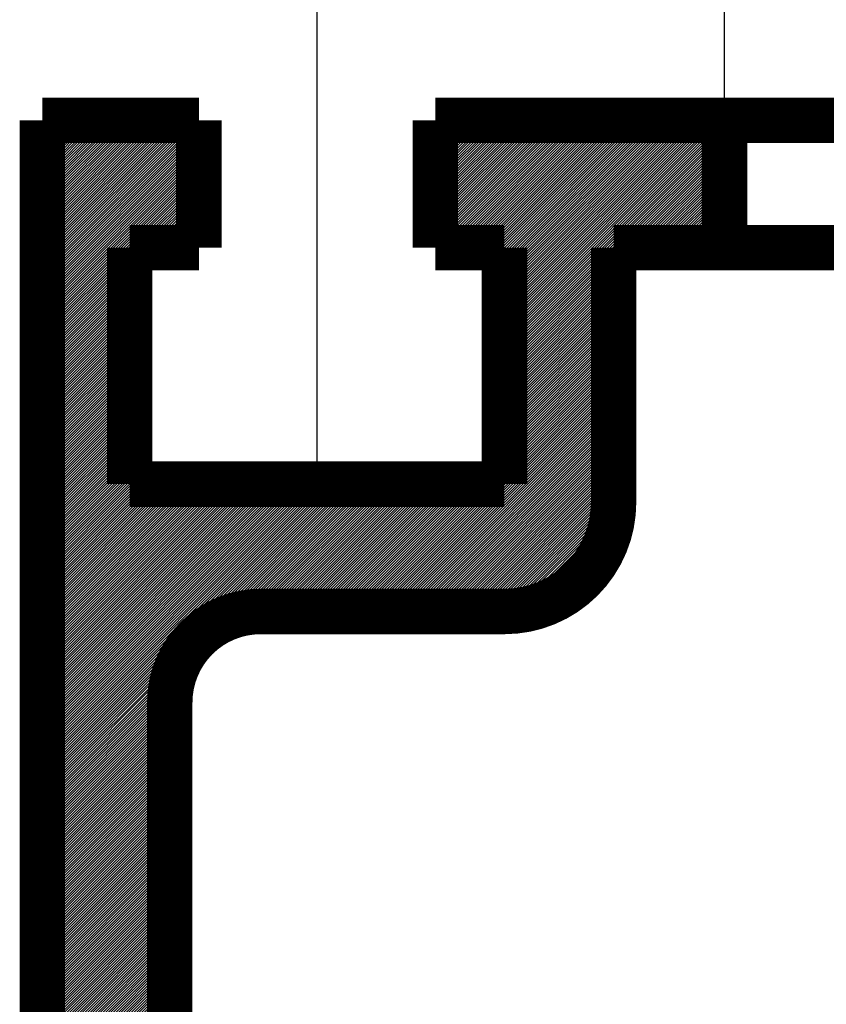
# Model space of a CAD drawing. Extents: x 103.4 to 125.6, y 154.3 to 188.5.
# Drawn here: x 103.4 to 112.3, y 165.2 to 176 of the extents above; entities that cross this region are included whole.
import ezdxf

# ---------------------------------------------------------------- set-up
doc = ezdxf.new("R2010")
doc.units = 0
doc.header["$MEASUREMENT"] = 0
for name, pattern in [('CENTERLINE', [30, 12, -1.5, 3, -1.5, 12]), ('HIDDENNEW0', [4.5, 1.5, -1.5, 1.5]), ('PHANTOM', [29.5, 9.5, -1.5, 3, -1.5, 3, -1.5, 9.5])]:
    doc.linetypes.add(name, pattern=pattern)
for name, color, linetype in [('2D_BEMASSUNG', 1, 'HIDDENNEW0'), ('2D_KATALOG-MITTEL', 230, 'HIDDENNEW0'), ('2D_MITTELLINIEN', 3, 'PHANTOM'), ('LAYER1', 1, 'Continuous')]:
    doc.layers.add(name, color=color, linetype=linetype)

msp = doc.modelspace()

# ---------------------------------------------------------------- linework, layer by layer
at = {"layer": '2D_BEMASSUNG', "color": 1, "linetype": 'Continuous'}
for p, q in [((106.71768, 175.39286), (106.71768, 186.46039)), ((111.19768, 174.89885), (111.19768, 180.90923))]:
    msp.add_line(p, q, dxfattribs=at)
at = {"layer": '2D_KATALOG-MITTEL', "color": 230, "linetype": 'Continuous', "const_width": 0.5}
for points in [[(103.69768, 159.30048), (103.69768, 174.89885)], [(103.69768, 174.89885), (105.41768, 174.89885)], [(105.41768, 174.89885), (105.41768, 173.49885)], [(108.01768, 174.89885), (111.19768, 174.89885)], [(108.01768, 173.49885), (108.01768, 174.89885)], [(111.19768, 173.49885), (111.19768, 174.89885)], [(111.19768, 174.89885), (113.79768, 174.89885)], [(105.41768, 173.49885), (104.65768, 173.49885)], [(104.65768, 173.49885), (104.65768, 170.89885)], [(108.77768, 173.49885), (108.01768, 173.49885)], [(108.77768, 170.89885), (108.77768, 173.49885)], [(109.97768, 170.69885), (109.97768, 173.49885)], [(109.97768, 173.49885), (111.19768, 173.49885)], [(111.19768, 173.49885), (113.79768, 173.49885)], [(104.65768, 170.89885), (108.77768, 170.89885)], [(106.09768, 169.49885), (108.77768, 169.49885)], [(105.09768, 159.54734), (105.09768, 168.49885)]]:
    msp.add_lwpolyline(points, dxfattribs=at)
for points in [[(108.77768, 169.49885, 0.41421356), (109.97768, 170.69885)], [(106.09768, 169.49885, 0.41421356), (105.09768, 168.49885)]]:
    msp.add_lwpolyline(points, format="xyb", dxfattribs=at)
at = {"layer": '2D_MITTELLINIEN', "color": 3, "linetype": 'CENTERLINE'}
msp.add_line((106.71768, 170.89885), (106.71768, 175.39286), dxfattribs=at)
at = {"layer": 'LAYER1', "color": 3, "linetype": 'Continuous'}
for p, q in [((103.69768, 173.19515), (105.40139, 174.89885)), ((103.69768, 173.22343), (105.3731, 174.89885)), ((103.69768, 173.25171), (105.34482, 174.89885)), ((103.69768, 173.28), (105.31653, 174.89885)), ((103.69768, 173.30828), (105.28825, 174.89885)), ((103.69768, 173.33657), (105.25997, 174.89885)), ((103.69768, 173.36485), (105.23168, 174.89885)), ((103.69768, 173.39314), (105.2034, 174.89885)), ((103.69768, 173.42142), (105.17511, 174.89885)), ((103.69768, 173.4497), (105.14683, 174.89885)), ((103.69768, 173.47799), (105.11854, 174.89885)), ((103.69768, 173.50627), (105.09026, 174.89885)), ((103.69768, 173.53456), (105.06198, 174.89885)), ((103.69768, 173.56284), (105.03369, 174.89885)), ((103.69768, 173.59113), (105.00541, 174.89885)), ((103.69768, 173.61941), (104.97712, 174.89885)), ((103.69768, 173.64769), (104.94884, 174.89885)), ((103.69768, 173.67598), (104.92055, 174.89885)), ((103.69768, 173.70426), (104.89227, 174.89885)), ((103.69768, 173.73255), (104.86399, 174.89885)), ((103.69768, 173.76083), (104.8357, 174.89885)), ((103.69768, 173.78912), (104.80742, 174.89885)), ((103.69768, 173.8174), (104.77913, 174.89885)), ((103.69768, 173.84568), (104.75085, 174.89885)), ((103.69768, 173.87397), (104.72256, 174.89885)), ((103.69768, 173.90225), (104.69428, 174.89885)), ((103.69768, 173.93054), (104.666, 174.89885)), ((103.69768, 173.95882), (104.63771, 174.89885)), ((103.69768, 173.98711), (104.60943, 174.89885)), ((103.69768, 174.01539), (104.58114, 174.89885)), ((103.69768, 174.04367), (104.55286, 174.89885)), ((103.69768, 174.07196), (104.52457, 174.89885)), ((103.69768, 174.10024), (104.49629, 174.89885)), ((103.69768, 174.12853), (104.46801, 174.89885)), ((103.69768, 174.15681), (104.43972, 174.89885)), ((103.69768, 174.18509), (104.41144, 174.89885)), ((103.69768, 174.21338), (104.38315, 174.89885)), ((103.69768, 174.24166), (104.35487, 174.89885)), ((103.69768, 174.26995), (104.32658, 174.89885)), ((103.69768, 174.29823), (104.2983, 174.89885)), ((103.69768, 174.32652), (104.27002, 174.89885)), ((103.69768, 174.3548), (104.24173, 174.89885)), ((103.69768, 174.38308), (104.21345, 174.89885)), ((103.69768, 174.41137), (104.18516, 174.89885)), ((103.69768, 174.43965), (104.15688, 174.89885)), ((103.69768, 174.46794), (104.12859, 174.89885)), ((103.69768, 174.49622), (104.10031, 174.89885)), ((103.69768, 174.52451), (104.07203, 174.89885)), ((103.69768, 174.55279), (104.04374, 174.89885)), ((103.69768, 174.58107), (104.01546, 174.89885)), ((103.69768, 174.60936), (103.98717, 174.89885)), ((103.69768, 174.63764), (103.95889, 174.89885)), ((103.69768, 174.66593), (103.9306, 174.89885)), ((103.69768, 174.69421), (103.90232, 174.89885)), ((103.69768, 174.7225), (103.87404, 174.89885)), ((103.69768, 174.75078), (103.84575, 174.89885)), ((103.69768, 174.77906), (103.81747, 174.89885)), ((103.69768, 174.80735), (103.78918, 174.89885)), ((103.69768, 174.83563), (103.7609, 174.89885)), ((103.69768, 174.86392), (103.73261, 174.89885)), ((103.69768, 174.8922), (103.70433, 174.89885)), ((103.69768, 173.16686), (105.41768, 174.88686)), ((103.69768, 173.13858), (105.41768, 174.85858)), ((103.69768, 173.11029), (105.41768, 174.83029)), ((108.01768, 173.52706), (109.38947, 174.89885)), ((108.01768, 173.55535), (109.36118, 174.89885)), ((108.01768, 173.58363), (109.3329, 174.89885)), ((108.01768, 173.61192), (109.30462, 174.89885)), ((108.01768, 173.6402), (109.27633, 174.89885)), ((108.01768, 173.66848), (109.24805, 174.89885)), ((108.01768, 173.69677), (109.21976, 174.89885)), ((108.01768, 173.72505), (109.19148, 174.89885)), ((108.01768, 173.75334), (109.16319, 174.89885)), ((108.01768, 173.78162), (109.13491, 174.89885)), ((108.01768, 173.80991), (109.10663, 174.89885)), ((108.01768, 173.83819), (109.07834, 174.89885)), ((108.01768, 173.86647), (109.05006, 174.89885)), ((108.01768, 173.89476), (109.02177, 174.89885)), ((108.01768, 173.92304), (108.99349, 174.89885)), ((108.01768, 173.95133), (108.9652, 174.89885)), ((108.01768, 173.97961), (108.93692, 174.89885)), ((108.01768, 174.0079), (108.90864, 174.89885)), ((108.01768, 174.03618), (108.88035, 174.89885)), ((108.01768, 174.06446), (108.85207, 174.89885)), ((108.01768, 174.09275), (108.82378, 174.89885)), ((108.01768, 174.12103), (108.7955, 174.89885)), ((108.01768, 174.14932), (108.76721, 174.89885)), ((108.01768, 174.1776), (108.73893, 174.89885)), ((108.01768, 174.20589), (108.71065, 174.89885)), ((108.01768, 174.23417), (108.68236, 174.89885)), ((108.01768, 174.26245), (108.65408, 174.89885)), ((108.01768, 174.29074), (108.62579, 174.89885)), ((108.01768, 174.31902), (108.59751, 174.89885)), ((108.01768, 174.34731), (108.56922, 174.89885)), ((108.01768, 174.37559), (108.54094, 174.89885)), ((108.01768, 174.40388), (108.51266, 174.89885)), ((108.01768, 174.43216), (108.48437, 174.89885)), ((108.01768, 174.46044), (108.45609, 174.89885)), ((108.01768, 174.48873), (108.4278, 174.89885)), ((108.01768, 174.51701), (108.39952, 174.89885)), ((108.01768, 174.5453), (108.37123, 174.89885)), ((108.01768, 174.57358), (108.34295, 174.89885)), ((108.01768, 174.60187), (108.31467, 174.89885)), ((108.01768, 174.63015), (108.28638, 174.89885)), ((108.01768, 174.65843), (108.2581, 174.89885)), ((108.01768, 174.68672), (108.22981, 174.89885)), ((108.01768, 174.715), (108.20153, 174.89885)), ((108.01768, 174.74329), (108.17325, 174.89885)), ((108.01768, 174.77157), (108.14496, 174.89885)), ((108.01768, 174.79986), (108.11668, 174.89885)), ((108.01768, 174.82814), (108.08839, 174.89885)), ((108.01768, 174.85642), (108.06011, 174.89885)), ((108.01768, 174.88471), (108.03182, 174.89885)), ((108.01775, 173.49885), (109.41775, 174.89885)), ((108.04604, 173.49885), (109.44604, 174.89885)), ((108.07432, 173.49885), (109.47432, 174.89885)), ((108.10261, 173.49885), (109.50261, 174.89885)), ((108.13089, 173.49885), (109.53089, 174.89885)), ((108.15917, 173.49885), (109.55917, 174.89885)), ((108.18746, 173.49885), (109.58746, 174.89885)), ((108.21574, 173.49885), (109.61574, 174.89885)), ((108.24403, 173.49885), (109.64403, 174.89885)), ((108.27231, 173.49885), (109.67231, 174.89885)), ((108.3006, 173.49885), (109.7006, 174.89885)), ((108.32888, 173.49885), (109.72888, 174.89885)), ((108.35716, 173.49885), (109.75716, 174.89885)), ((108.38545, 173.49885), (109.78545, 174.89885)), ((108.41373, 173.49885), (109.81373, 174.89885)), ((108.44202, 173.49885), (109.84202, 174.89885)), ((108.4703, 173.49885), (109.8703, 174.89885)), ((108.49859, 173.49885), (109.89859, 174.89885)), ((108.52687, 173.49885), (109.92687, 174.89885)), ((108.55515, 173.49885), (109.95515, 174.89885)), ((108.58344, 173.49885), (109.98344, 174.89885)), ((108.61172, 173.49885), (110.01172, 174.89885)), ((108.64001, 173.49885), (110.04001, 174.89885)), ((108.66829, 173.49885), (110.06829, 174.89885)), ((108.69658, 173.49885), (110.09658, 174.89885)), ((108.72486, 173.49885), (110.12486, 174.89885)), ((108.75314, 173.49885), (110.15314, 174.89885)), ((108.77768, 172.50515), (111.17138, 174.89885)), ((108.77768, 172.53344), (111.14309, 174.89885)), ((108.77768, 172.56172), (111.11481, 174.89885)), ((108.77768, 172.59001), (111.08653, 174.89885)), ((108.77768, 172.61829), (111.05824, 174.89885)), ((108.77768, 172.64658), (111.02996, 174.89885)), ((108.77768, 172.67486), (111.00167, 174.89885)), ((108.77768, 172.70314), (110.97339, 174.89885)), ((108.77768, 172.73143), (110.9451, 174.89885)), ((108.77768, 172.75971), (110.91682, 174.89885)), ((108.77768, 172.788), (110.88854, 174.89885)), ((108.77768, 172.81628), (110.86025, 174.89885)), ((108.77768, 172.84457), (110.83197, 174.89885)), ((108.77768, 172.87285), (110.80368, 174.89885)), ((108.77768, 172.90113), (110.7754, 174.89885)), ((108.77768, 172.92942), (110.74711, 174.89885)), ((108.77768, 172.9577), (110.71883, 174.89885)), ((108.77768, 172.98599), (110.69055, 174.89885)), ((108.77768, 173.01427), (110.66226, 174.89885)), ((108.77768, 173.04256), (110.63398, 174.89885)), ((108.77768, 173.07084), (110.60569, 174.89885)), ((108.77768, 173.09912), (110.57741, 174.89885)), ((108.77768, 173.12741), (110.54912, 174.89885)), ((108.77768, 173.15569), (110.52084, 174.89885)), ((108.77768, 173.18398), (110.49256, 174.89885)), ((108.77768, 173.21226), (110.46427, 174.89885)), ((108.77768, 173.24055), (110.43599, 174.89885)), ((108.77768, 173.26883), (110.4077, 174.89885)), ((108.77768, 173.29711), (110.37942, 174.89885)), ((108.77768, 173.3254), (110.35113, 174.89885)), ((108.77768, 173.35368), (110.32285, 174.89885)), ((108.77768, 173.38197), (110.29457, 174.89885)), ((108.77768, 173.41025), (110.26628, 174.89885)), ((108.77768, 173.43854), (110.238, 174.89885)), ((108.77768, 173.46682), (110.20971, 174.89885)), ((108.77768, 173.4951), (110.18143, 174.89885)), ((108.77768, 172.47687), (111.19768, 174.89687)), ((108.77768, 172.44859), (111.19768, 174.86859)), ((108.77768, 172.4203), (111.19768, 174.8403)), ((103.69768, 173.08201), (105.41768, 174.80201)), ((103.69768, 173.05372), (105.41768, 174.77372)), ((103.69768, 173.02544), (105.41768, 174.74544)), ((103.69768, 172.99716), (105.41768, 174.71716)), ((108.77768, 172.39202), (111.19768, 174.81202)), ((108.77768, 172.36373), (111.19768, 174.78373)), ((108.77768, 172.33545), (111.19768, 174.75545)), ((108.77768, 172.30716), (111.19768, 174.72716)), ((103.69768, 172.96887), (105.41768, 174.68887)), ((103.69768, 172.94059), (105.41768, 174.66059)), ((103.69768, 172.9123), (105.41768, 174.6323)), ((103.69768, 172.88402), (105.41768, 174.60402)), ((109.99765, 173.49885), (111.19768, 174.69888)), ((110.02594, 173.49885), (111.19768, 174.6706)), ((110.05422, 173.49885), (111.19768, 174.64231)), ((110.0825, 173.49885), (111.19768, 174.61403)), ((103.69768, 172.85573), (105.41768, 174.57573)), ((103.69768, 172.82745), (105.41768, 174.54745)), ((103.69768, 172.79917), (105.41768, 174.51917)), ((103.69768, 172.77088), (105.41768, 174.49088)), ((110.11079, 173.49885), (111.19768, 174.58574)), ((110.13907, 173.49885), (111.19768, 174.55746)), ((110.16736, 173.49885), (111.19768, 174.52917)), ((110.19564, 173.49885), (111.19768, 174.50089)), ((103.69768, 172.7426), (105.41768, 174.4626)), ((103.69768, 172.71431), (105.41768, 174.43431)), ((103.69768, 172.68603), (105.41768, 174.40603)), ((110.22393, 173.49885), (111.19768, 174.47261)), ((110.25221, 173.49885), (111.19768, 174.44432)), ((110.28049, 173.49885), (111.19768, 174.41604)), ((110.30878, 173.49885), (111.19768, 174.38775)), ((103.69768, 172.65774), (105.41768, 174.37774)), ((103.69768, 172.62946), (105.41768, 174.34946)), ((103.69768, 172.60118), (105.41768, 174.32118)), ((103.69768, 172.57289), (105.41768, 174.29289)), ((110.33706, 173.49885), (111.19768, 174.35947)), ((110.36535, 173.49885), (111.19768, 174.33118)), ((110.39363, 173.49885), (111.19768, 174.3029)), ((110.42192, 173.49885), (111.19768, 174.27462)), ((103.69768, 172.54461), (105.41768, 174.26461)), ((104.68021, 173.49885), (105.41768, 174.23632)), ((104.70849, 173.49885), (105.41768, 174.20804)), ((104.73678, 173.49885), (105.41768, 174.17975)), ((110.4502, 173.49885), (111.19768, 174.24633)), ((110.47848, 173.49885), (111.19768, 174.21805)), ((110.50677, 173.49885), (111.19768, 174.18976)), ((104.76506, 173.49885), (105.41768, 174.15147)), ((104.79335, 173.49885), (105.41768, 174.12319)), ((104.82163, 173.49885), (105.41768, 174.0949)), ((104.84991, 173.49885), (105.41768, 174.06662)), ((110.53505, 173.49885), (111.19768, 174.16148)), ((110.56334, 173.49885), (111.19768, 174.13319)), ((110.59162, 173.49885), (111.19768, 174.10491)), ((110.61991, 173.49885), (111.19768, 174.07663)), ((104.8782, 173.49885), (105.41768, 174.03833)), ((104.90648, 173.49885), (105.41768, 174.01005)), ((104.93477, 173.49885), (105.41768, 173.98176)), ((104.96305, 173.49885), (105.41768, 173.95348)), ((110.64819, 173.49885), (111.19768, 174.04834)), ((110.67647, 173.49885), (111.19768, 174.02006)), ((110.70476, 173.49885), (111.19768, 173.99177)), ((110.73304, 173.49885), (111.19768, 173.96349)), ((104.99134, 173.49885), (105.41768, 173.9252)), ((105.01962, 173.49885), (105.41768, 173.89691)), ((105.0479, 173.49885), (105.41768, 173.86863)), ((110.76133, 173.49885), (111.19768, 173.9352)), ((110.78961, 173.49885), (111.19768, 173.90692)), ((110.8179, 173.49885), (111.19768, 173.87864)), ((110.84618, 173.49885), (111.19768, 173.85035)), ((105.07619, 173.49885), (105.41768, 173.84034)), ((105.10447, 173.49885), (105.41768, 173.81206)), ((105.13276, 173.49885), (105.41768, 173.78377)), ((105.16104, 173.49885), (105.41768, 173.75549)), ((110.87446, 173.49885), (111.19768, 173.82207)), ((110.90275, 173.49885), (111.19768, 173.79378)), ((110.93103, 173.49885), (111.19768, 173.7655)), ((110.95932, 173.49885), (111.19768, 173.73721)), ((105.18933, 173.49885), (105.41768, 173.72721)), ((105.21761, 173.49885), (105.41768, 173.69892)), ((105.24589, 173.49885), (105.41768, 173.67064)), ((105.27418, 173.49885), (105.41768, 173.64235)), ((110.9876, 173.49885), (111.19768, 173.70893)), ((111.01589, 173.49885), (111.19768, 173.68065)), ((111.04417, 173.49885), (111.19768, 173.65236)), ((105.30246, 173.49885), (105.41768, 173.61407)), ((105.33075, 173.49885), (105.41768, 173.58578)), ((105.35903, 173.49885), (105.41768, 173.5575)), ((105.38732, 173.49885), (105.41768, 173.52922)), ((111.07245, 173.49885), (111.19768, 173.62408)), ((111.10074, 173.49885), (111.19768, 173.59579)), ((111.12902, 173.49885), (111.19768, 173.56751)), ((111.15731, 173.49885), (111.19768, 173.53922)), ((103.69768, 172.51632), (104.65768, 173.47632)), ((103.69768, 172.48804), (104.65768, 173.44804)), ((103.69768, 172.45975), (104.65768, 173.41975)), ((105.4156, 173.49885), (105.41768, 173.50093)), ((108.77768, 172.27888), (109.97768, 173.47888)), ((108.77768, 172.2506), (109.97768, 173.4506)), ((108.77768, 172.22231), (109.97768, 173.42231)), ((111.18559, 173.49885), (111.19768, 173.51094)), ((103.69768, 172.43147), (104.65768, 173.39147)), ((103.69768, 172.40319), (104.65768, 173.36319)), ((103.69768, 172.3749), (104.65768, 173.3349)), ((103.69768, 172.34662), (104.65768, 173.30662)), ((108.77768, 172.19403), (109.97768, 173.39403)), ((108.77768, 172.16574), (109.97768, 173.36574)), ((108.77768, 172.13746), (109.97768, 173.33746)), ((108.77768, 172.10917), (109.97768, 173.30917)), ((103.69768, 172.31833), (104.65768, 173.27833)), ((103.69768, 172.29005), (104.65768, 173.25005)), ((103.69768, 172.26176), (104.65768, 173.22176)), ((103.69768, 172.23348), (104.65768, 173.19348)), ((108.77768, 172.08089), (109.97768, 173.28089)), ((108.77768, 172.05261), (109.97768, 173.25261)), ((108.77768, 172.02432), (109.97768, 173.22432)), ((108.77768, 171.99604), (109.97768, 173.19604)), ((103.69768, 172.2052), (104.65768, 173.1652)), ((103.69768, 172.17691), (104.65768, 173.13691)), ((103.69768, 172.14863), (104.65768, 173.10863)), ((108.77768, 171.96775), (109.97768, 173.16775)), ((108.77768, 171.93947), (109.97768, 173.13947)), ((108.77768, 171.91118), (109.97768, 173.11118)), ((103.69768, 172.12034), (104.65768, 173.08034)), ((103.69768, 172.09206), (104.65768, 173.05206)), ((103.69768, 172.06377), (104.65768, 173.02377)), ((103.69768, 172.03549), (104.65768, 172.99549)), ((108.77768, 171.8829), (109.97768, 173.0829)), ((108.77768, 171.85462), (109.97768, 173.05462)), ((108.77768, 171.82633), (109.97768, 173.02633)), ((108.77768, 171.79805), (109.97768, 172.99805)), ((103.69768, 172.00721), (104.65768, 172.96721)), ((103.69768, 171.97892), (104.65768, 172.93892)), ((103.69768, 171.95064), (104.65768, 172.91064)), ((103.69768, 171.92235), (104.65768, 172.88235)), ((108.77768, 171.76976), (109.97768, 172.96976)), ((108.77768, 171.74148), (109.97768, 172.94148)), ((108.77768, 171.71319), (109.97768, 172.91319)), ((108.77768, 171.68491), (109.97768, 172.88491)), ((103.69768, 171.89407), (104.65768, 172.85407)), ((103.69768, 171.86578), (104.65768, 172.82578)), ((103.69768, 171.8375), (104.65768, 172.7975)), ((103.69768, 171.80922), (104.65768, 172.76922)), ((108.77768, 171.65663), (109.97768, 172.85663)), ((108.77768, 171.62834), (109.97768, 172.82834)), ((108.77768, 171.60006), (109.97768, 172.80006)), ((108.77768, 171.57177), (109.97768, 172.77177)), ((103.69768, 171.78093), (104.65768, 172.74093)), ((103.69768, 171.75265), (104.65768, 172.71265)), ((103.69768, 171.72436), (104.65768, 172.68436)), ((103.69768, 171.69608), (104.65768, 172.65608)), ((108.77768, 171.54349), (109.97768, 172.74349)), ((108.77768, 171.5152), (109.97768, 172.7152)), ((108.77768, 171.48692), (109.97768, 172.68692)), ((108.77768, 171.45864), (109.97768, 172.65864)), ((103.69768, 171.66779), (104.65768, 172.62779)), ((103.69768, 171.63951), (104.65768, 172.59951)), ((103.69768, 171.61123), (104.65768, 172.57123)), ((103.69768, 171.58294), (104.65768, 172.54294)), ((108.77768, 171.43035), (109.97768, 172.63035)), ((108.77768, 171.40207), (109.97768, 172.60207)), ((108.77768, 171.37378), (109.97768, 172.57378)), ((108.77768, 171.3455), (109.97768, 172.5455)), ((103.69768, 171.55466), (104.65768, 172.51466)), ((103.69768, 171.52637), (104.65768, 172.48637)), ((103.69768, 171.49809), (104.65768, 172.45809)), ((108.77768, 171.31721), (109.97768, 172.51721)), ((108.77768, 171.28893), (109.97768, 172.48893)), ((108.77768, 171.26065), (109.97768, 172.46065)), ((103.69768, 171.4698), (104.65768, 172.4298)), ((103.69768, 171.44152), (104.65768, 172.40152)), ((103.69768, 171.41324), (104.65768, 172.37324)), ((103.69768, 171.38495), (104.65768, 172.34495)), ((108.77768, 171.23236), (109.97768, 172.43236)), ((108.77768, 171.20408), (109.97768, 172.40408)), ((108.77768, 171.17579), (109.97768, 172.37579)), ((108.77768, 171.14751), (109.97768, 172.34751)), ((103.69768, 171.35667), (104.65768, 172.31667)), ((103.69768, 171.32838), (104.65768, 172.28838)), ((103.69768, 171.3001), (104.65768, 172.2601)), ((103.69768, 171.27182), (104.65768, 172.23182)), ((108.77768, 171.11922), (109.97768, 172.31922)), ((108.77768, 171.09094), (109.97768, 172.29094)), ((108.77768, 171.06266), (109.97768, 172.26266)), ((108.77768, 171.03437), (109.97768, 172.23437)), ((103.69768, 171.24353), (104.65768, 172.20353)), ((103.69768, 171.21525), (104.65768, 172.17525)), ((103.69768, 171.18696), (104.65768, 172.14696)), ((103.69768, 171.15868), (104.65768, 172.11868)), ((108.77768, 171.00609), (109.97768, 172.20609)), ((108.77768, 170.9778), (109.97768, 172.1778)), ((108.77768, 170.94952), (109.97768, 172.14952)), ((108.77768, 170.92123), (109.97768, 172.12123)), ((103.69768, 171.13039), (104.65768, 172.09039)), ((103.69768, 171.10211), (104.65768, 172.06211)), ((103.69768, 171.07383), (104.65768, 172.03383)), ((103.69768, 171.04554), (104.65768, 172.00554)), ((107.38358, 169.49885), (109.97768, 172.09295)), ((107.41187, 169.49885), (109.97768, 172.06467)), ((107.44015, 169.49885), (109.97768, 172.03638)), ((107.46843, 169.49885), (109.97768, 172.0081)), ((103.69768, 171.01726), (104.65768, 171.97726)), ((103.69768, 170.98897), (104.65768, 171.94897)), ((103.69768, 170.96069), (104.65768, 171.92069)), ((107.49672, 169.49885), (109.97768, 171.97981)), ((107.525, 169.49885), (109.97768, 171.95153)), ((107.55329, 169.49885), (109.97768, 171.92325)), ((107.58157, 169.49885), (109.97768, 171.89496)), ((103.69768, 170.9324), (104.65768, 171.8924)), ((103.69768, 170.90412), (104.65768, 171.86412)), ((103.69768, 170.87584), (104.65768, 171.83584)), ((103.69768, 170.84755), (104.65768, 171.80755)), ((107.60986, 169.49885), (109.97768, 171.86668)), ((107.63814, 169.49885), (109.97768, 171.83839)), ((107.66642, 169.49885), (109.97768, 171.81011)), ((103.69768, 170.81927), (104.65768, 171.77927)), ((103.69768, 170.79098), (104.65768, 171.75098)), ((103.69768, 170.7627), (104.65768, 171.7227)), ((103.69768, 170.73441), (104.65768, 171.69441)), ((107.69471, 169.49885), (109.97768, 171.78182)), ((107.72299, 169.49885), (109.97768, 171.75354)), ((107.75128, 169.49885), (109.97768, 171.72526)), ((107.77956, 169.49885), (109.97768, 171.69697)), ((103.69768, 170.70613), (104.65768, 171.66613)), ((103.69768, 170.67785), (104.65768, 171.63785)), ((103.69768, 170.64956), (104.65768, 171.60956)), ((103.69768, 170.62128), (104.65768, 171.58128)), ((107.80785, 169.49885), (109.97768, 171.66869)), ((107.83613, 169.49885), (109.97768, 171.6404)), ((107.86441, 169.49885), (109.97768, 171.61212)), ((107.8927, 169.49885), (109.97768, 171.58383)), ((103.69768, 170.59299), (104.65768, 171.55299)), ((103.69768, 170.56471), (104.65768, 171.52471)), ((103.69768, 170.53642), (104.65768, 171.49642)), ((103.69768, 170.50814), (104.65768, 171.46814)), ((107.92098, 169.49885), (109.97768, 171.55555)), ((107.94927, 169.49885), (109.97768, 171.52727)), ((107.97755, 169.49885), (109.97768, 171.49898)), ((108.00584, 169.49885), (109.97768, 171.4707)), ((103.69768, 170.47986), (104.65768, 171.43986)), ((103.69768, 170.45157), (104.65768, 171.41157)), ((103.69768, 170.42329), (104.65768, 171.38329)), ((103.69768, 170.395), (104.65768, 171.355)), ((108.03412, 169.49885), (109.97768, 171.44241)), ((108.0624, 169.49885), (109.97768, 171.41413)), ((108.09069, 169.49885), (109.97768, 171.38584)), ((108.11897, 169.49885), (109.97768, 171.35756)), ((103.69768, 170.36672), (104.65768, 171.32672)), ((103.69768, 170.33843), (104.65768, 171.29843)), ((103.69768, 170.31015), (104.65768, 171.27015)), ((108.14726, 169.49885), (109.97768, 171.32928)), ((108.17554, 169.49885), (109.97768, 171.30099)), ((108.20383, 169.49885), (109.97768, 171.27271)), ((108.23211, 169.49885), (109.97768, 171.24442)), ((103.69768, 170.28187), (104.65768, 171.24187)), ((103.69768, 170.25358), (104.65768, 171.21358)), ((103.69768, 170.2253), (104.65768, 171.1853)), ((103.69768, 170.19701), (104.65768, 171.15701)), ((108.26039, 169.49885), (109.97768, 171.21614)), ((108.28868, 169.49885), (109.97768, 171.18785)), ((108.31696, 169.49885), (109.97768, 171.15957)), ((103.69768, 170.16873), (104.65768, 171.12873)), ((103.69768, 170.14044), (104.65768, 171.10044)), ((103.69768, 170.11216), (104.65768, 171.07216)), ((103.69768, 170.08388), (104.65768, 171.04388)), ((108.34525, 169.49885), (109.97768, 171.13129)), ((108.37353, 169.49885), (109.97768, 171.103)), ((108.40182, 169.49885), (109.97768, 171.07472)), ((108.4301, 169.49885), (109.97768, 171.04643)), ((103.69768, 170.05559), (104.65768, 171.01559)), ((103.69768, 170.02731), (104.65768, 170.98731)), ((103.69768, 169.99902), (104.65768, 170.95902)), ((103.69768, 169.97074), (104.65768, 170.93074)), ((108.45838, 169.49885), (109.97768, 171.01815)), ((108.48667, 169.49885), (109.97768, 170.98986)), ((108.51495, 169.49885), (109.97768, 170.96158)), ((108.54324, 169.49885), (109.97768, 170.9333)), ((103.69768, 169.94245), (104.65768, 170.90245)), ((103.69768, 167.53829), (107.05824, 170.89885)), ((103.69768, 167.56658), (107.02996, 170.89885)), ((103.69768, 167.59486), (107.00167, 170.89885)), ((103.69768, 167.62314), (106.97339, 170.89885)), ((103.69768, 167.65143), (106.9451, 170.89885)), ((103.69768, 167.67971), (106.91682, 170.89885)), ((103.69768, 167.708), (106.88854, 170.89885)), ((103.69768, 167.73628), (106.86025, 170.89885)), ((103.69768, 167.76457), (106.83197, 170.89885)), ((103.69768, 167.79285), (106.80368, 170.89885)), ((103.69768, 167.82113), (106.7754, 170.89885)), ((103.69768, 167.84942), (106.74711, 170.89885)), ((103.69768, 167.8777), (106.71883, 170.89885)), ((103.69768, 167.90599), (106.69055, 170.89885)), ((103.69768, 167.93427), (106.66226, 170.89885)), ((103.69768, 167.96256), (106.63398, 170.89885)), ((103.69768, 167.99084), (106.60569, 170.89885)), ((103.69768, 168.01912), (106.57741, 170.89885)), ((103.69768, 168.04741), (106.54912, 170.89885)), ((103.69768, 168.07569), (106.52084, 170.89885)), ((103.69768, 168.10398), (106.49256, 170.89885)), ((103.69768, 168.13226), (106.46427, 170.89885)), ((103.69768, 168.16055), (106.43599, 170.89885)), ((103.69768, 168.18883), (106.4077, 170.89885)), ((103.69768, 168.21711), (106.37942, 170.89885)), ((103.69768, 168.2454), (106.35113, 170.89885)), ((103.69768, 168.27368), (106.32285, 170.89885)), ((103.69768, 168.30197), (106.29457, 170.89885)), ((103.69768, 168.33025), (106.26628, 170.89885)), ((103.69768, 168.35854), (106.238, 170.89885)), ((103.69768, 168.38682), (106.20971, 170.89885)), ((103.69768, 168.4151), (106.18143, 170.89885)), ((103.69768, 168.44339), (106.15314, 170.89885)), ((103.69768, 168.47167), (106.12486, 170.89885)), ((103.69768, 168.49996), (106.09658, 170.89885)), ((103.69768, 168.52824), (106.06829, 170.89885)), ((103.69768, 168.55653), (106.04001, 170.89885)), ((103.69768, 168.58481), (106.01172, 170.89885)), ((103.69768, 168.61309), (105.98344, 170.89885)), ((103.69768, 168.64138), (105.95515, 170.89885)), ((103.69768, 168.66966), (105.92687, 170.89885)), ((103.69768, 168.69795), (105.89859, 170.89885)), ((103.69768, 168.72623), (105.8703, 170.89885)), ((103.69768, 168.75451), (105.84202, 170.89885)), ((103.69768, 168.7828), (105.81373, 170.89885)), ((103.69768, 168.81108), (105.78545, 170.89885)), ((103.69768, 168.83937), (105.75716, 170.89885)), ((103.69768, 168.86765), (105.72888, 170.89885)), ((103.69768, 168.89594), (105.7006, 170.89885)), ((103.69768, 168.92422), (105.67231, 170.89885)), ((103.69768, 168.9525), (105.64403, 170.89885)), ((103.69768, 168.98079), (105.61574, 170.89885)), ((103.69768, 169.00907), (105.58746, 170.89885)), ((103.69768, 169.03736), (105.55917, 170.89885)), ((103.69768, 169.06564), (105.53089, 170.89885)), ((103.69768, 169.09393), (105.50261, 170.89885)), ((103.69768, 169.12221), (105.47432, 170.89885)), ((103.69768, 169.15049), (105.44604, 170.89885)), ((103.69768, 169.17878), (105.41775, 170.89885)), ((103.69768, 169.20706), (105.38947, 170.89885)), ((103.69768, 169.23535), (105.36118, 170.89885)), ((103.69768, 169.26363), (105.3329, 170.89885)), ((103.69768, 169.29192), (105.30462, 170.89885)), ((103.69768, 169.3202), (105.27633, 170.89885)), ((103.69768, 169.34848), (105.24805, 170.89885)), ((103.69768, 169.37677), (105.21976, 170.89885)), ((103.69768, 169.40505), (105.19148, 170.89885)), ((103.69768, 169.43334), (105.16319, 170.89885)), ((103.69768, 169.46162), (105.13491, 170.89885)), ((103.69768, 169.48991), (105.10663, 170.89885)), ((103.69768, 169.51819), (105.07834, 170.89885)), ((103.69768, 169.54647), (105.05006, 170.89885)), ((103.69768, 169.57476), (105.02177, 170.89885)), ((103.69768, 169.60304), (104.99349, 170.89885)), ((103.69768, 169.63133), (104.9652, 170.89885)), ((103.69768, 169.65961), (104.93692, 170.89885)), ((103.69768, 169.6879), (104.90864, 170.89885)), ((103.69768, 169.71618), (104.88035, 170.89885)), ((103.69768, 169.74446), (104.85207, 170.89885)), ((103.69768, 169.77275), (104.82378, 170.89885)), ((103.69768, 169.80103), (104.7955, 170.89885)), ((103.69768, 169.82932), (104.76721, 170.89885)), ((103.69768, 169.8576), (104.73893, 170.89885)), ((103.69768, 169.88589), (104.71065, 170.89885)), ((103.69768, 169.91417), (104.68236, 170.89885)), ((105.43857, 169.2509), (107.08653, 170.89885)), ((105.55429, 169.33833), (107.11481, 170.89885)), ((105.62354, 169.3793), (107.14309, 170.89885)), ((105.67995, 169.40742), (107.17138, 170.89885)), ((105.72936, 169.42855), (107.19966, 170.89885)), ((105.77417, 169.44507), (107.22795, 170.89885)), ((105.81563, 169.45825), (107.25623, 170.89885)), ((105.85449, 169.46883), (107.28451, 170.89885)), ((105.89126, 169.47731), (107.3128, 170.89885)), ((105.92629, 169.48405), (107.34108, 170.89885)), ((105.95982, 169.4893), (107.36937, 170.89885)), ((105.99206, 169.49326), (107.39765, 170.89885)), ((106.02316, 169.49607), (107.42594, 170.89885)), ((106.05323, 169.49786), (107.45422, 170.89885)), ((106.08239, 169.49873), (107.4825, 170.89885)), ((106.11079, 169.49885), (107.51079, 170.89885)), ((106.13907, 169.49885), (107.53907, 170.89885)), ((106.16736, 169.49885), (107.56736, 170.89885)), ((106.19564, 169.49885), (107.59564, 170.89885)), ((106.22393, 169.49885), (107.62393, 170.89885)), ((106.25221, 169.49885), (107.65221, 170.89885)), ((106.28049, 169.49885), (107.68049, 170.89885)), ((106.30878, 169.49885), (107.70878, 170.89885)), ((106.33706, 169.49885), (107.73706, 170.89885)), ((106.36535, 169.49885), (107.76535, 170.89885)), ((106.39363, 169.49885), (107.79363, 170.89885)), ((106.42192, 169.49885), (107.82192, 170.89885)), ((106.4502, 169.49885), (107.8502, 170.89885)), ((106.47848, 169.49885), (107.87848, 170.89885)), ((106.50677, 169.49885), (107.90677, 170.89885)), ((106.53505, 169.49885), (107.93505, 170.89885)), ((106.56334, 169.49885), (107.96334, 170.89885)), ((106.59162, 169.49885), (107.99162, 170.89885)), ((106.61991, 169.49885), (108.01991, 170.89885)), ((106.64819, 169.49885), (108.04819, 170.89885)), ((106.67647, 169.49885), (108.07647, 170.89885)), ((106.70476, 169.49885), (108.10476, 170.89885)), ((106.73304, 169.49885), (108.13304, 170.89885)), ((106.76133, 169.49885), (108.16133, 170.89885)), ((106.78961, 169.49885), (108.18961, 170.89885)), ((106.8179, 169.49885), (108.2179, 170.89885)), ((106.84618, 169.49885), (108.24618, 170.89885)), ((106.87446, 169.49885), (108.27446, 170.89885)), ((106.90275, 169.49885), (108.30275, 170.89885)), ((106.93103, 169.49885), (108.33103, 170.89885)), ((106.95932, 169.49885), (108.35932, 170.89885)), ((106.9876, 169.49885), (108.3876, 170.89885)), ((107.01589, 169.49885), (108.41589, 170.89885)), ((107.04417, 169.49885), (108.44417, 170.89885)), ((107.07245, 169.49885), (108.47245, 170.89885)), ((107.10074, 169.49885), (108.50074, 170.89885)), ((107.12902, 169.49885), (108.52902, 170.89885)), ((107.15731, 169.49885), (108.55731, 170.89885)), ((107.18559, 169.49885), (108.58559, 170.89885)), ((107.21388, 169.49885), (108.61388, 170.89885)), ((107.24216, 169.49885), (108.64216, 170.89885)), ((107.27044, 169.49885), (108.67044, 170.89885)), ((107.29873, 169.49885), (108.69873, 170.89885)), ((107.32701, 169.49885), (108.72701, 170.89885)), ((107.3553, 169.49885), (108.7553, 170.89885)), ((108.57152, 169.49885), (109.97768, 170.90501)), ((108.5998, 169.49885), (109.97768, 170.87673)), ((108.62809, 169.49885), (109.97768, 170.84844)), ((108.65637, 169.49885), (109.97768, 170.82016)), ((108.68466, 169.49885), (109.97768, 170.79187)), ((108.71294, 169.49885), (109.97768, 170.76359)), ((108.74123, 169.49885), (109.97768, 170.73531)), ((108.76951, 169.49885), (109.97768, 170.70702)), ((108.79797, 169.49902), (109.97751, 170.67857)), ((108.8271, 169.49987), (109.97666, 170.64943)), ((108.85699, 169.50147), (109.97506, 170.61955)), ((108.8877, 169.5039), (109.97263, 170.58883)), ((108.91932, 169.50724), (109.96929, 170.55721)), ((108.95194, 169.51157), (109.96496, 170.5246)), ((108.98566, 169.51701), (109.95952, 170.49087)), ((109.02064, 169.5237), (109.95283, 170.4559)), ((109.05704, 169.53182), (109.94471, 170.41949)), ((109.09509, 169.54159), (109.93494, 170.38144)), ((109.1351, 169.55332), (109.92322, 170.34143)), ((109.17748, 169.56741), (109.90912, 170.29905)), ((109.22282, 169.58447), (109.89206, 170.25371)), ((109.27206, 169.60542), (109.87111, 170.20447)), ((109.32677, 169.63184), (109.84469, 170.14976)), ((109.39009, 169.66689), (109.80965, 170.08644)), ((109.47066, 169.71916), (109.75737, 170.00588)), ((103.69768, 167.51001), (105.34564, 169.15796)), ((103.69768, 167.48172), (105.2582, 169.04225)), ((103.69768, 167.45344), (105.21723, 168.97299)), ((103.69768, 167.42515), (105.18911, 168.91659)), ((103.69768, 167.39687), (105.16798, 168.86717)), ((103.69768, 167.36859), (105.15146, 168.82236)), ((103.69768, 167.3403), (105.13828, 168.7809)), ((103.69768, 167.31202), (105.1277, 168.74204)), ((103.69768, 167.28373), (105.11922, 168.70527)), ((103.69768, 167.25545), (105.11248, 168.67025)), ((103.69768, 167.22716), (105.10723, 168.63671)), ((103.69768, 167.19888), (105.10328, 168.60447)), ((103.69768, 167.1706), (105.10046, 168.57338)), ((103.69768, 167.14231), (105.09867, 168.5433)), ((103.69768, 167.11403), (105.0978, 168.51414)), ((103.69768, 167.08574), (105.09768, 168.48574)), ((103.69768, 167.05746), (105.09768, 168.45746)), ((103.69768, 167.02917), (105.09768, 168.42917)), ((103.69768, 167.00089), (105.09768, 168.40089)), ((103.69768, 166.97261), (105.09768, 168.37261)), ((103.69768, 166.94432), (105.09768, 168.34432)), ((103.69768, 166.91604), (105.09768, 168.31604)), ((103.69768, 166.88775), (105.09768, 168.28775)), ((103.69768, 166.85947), (105.09768, 168.25947)), ((103.69768, 166.83118), (105.09768, 168.23118)), ((103.69768, 166.8029), (105.09768, 168.2029)), ((103.69768, 166.77462), (105.09768, 168.17462)), ((103.69768, 166.74633), (105.09768, 168.14633)), ((103.69768, 166.71805), (105.09768, 168.11805)), ((103.69768, 166.68976), (105.09768, 168.08976)), ((103.69768, 166.66148), (105.09768, 168.06148)), ((103.69768, 166.63319), (105.09768, 168.03319)), ((103.69768, 166.60491), (105.09768, 168.00491)), ((103.69768, 166.57663), (105.09768, 167.97663)), ((103.69768, 166.54834), (105.09768, 167.94834)), ((103.69768, 166.52006), (105.09768, 167.92006)), ((103.69768, 166.49177), (105.09768, 167.89177)), ((103.69768, 166.46349), (105.09768, 167.86349)), ((103.69768, 166.4352), (105.09768, 167.8352)), ((103.69768, 166.40692), (105.09768, 167.80692)), ((103.69768, 166.37864), (105.09768, 167.77864)), ((103.69768, 166.35035), (105.09768, 167.75035)), ((103.69768, 166.32207), (105.09768, 167.72207)), ((103.69768, 166.29378), (105.09768, 167.69378)), ((103.69768, 166.2655), (105.09768, 167.6655)), ((103.69768, 166.23721), (105.09768, 167.63721)), ((103.69768, 166.20893), (105.09768, 167.60893)), ((103.69768, 166.18065), (105.09768, 167.58065)), ((103.69768, 166.15236), (105.09768, 167.55236)), ((103.69768, 166.12408), (105.09768, 167.52408)), ((103.69768, 166.09579), (105.09768, 167.49579)), ((103.69768, 166.06751), (105.09768, 167.46751)), ((103.69768, 166.03922), (105.09768, 167.43922)), ((103.69768, 166.01094), (105.09768, 167.41094)), ((103.69768, 165.98266), (105.09768, 167.38266)), ((103.69768, 165.95437), (105.09768, 167.35437)), ((103.69768, 165.92609), (105.09768, 167.32609)), ((103.69768, 165.8978), (105.09768, 167.2978)), ((103.69768, 165.86952), (105.09768, 167.26952)), ((103.69768, 165.84123), (105.09768, 167.24123)), ((103.69768, 165.81295), (105.09768, 167.21295)), ((103.69768, 165.78467), (105.09768, 167.18467)), ((103.69768, 165.75638), (105.09768, 167.15638)), ((103.69768, 165.7281), (105.09768, 167.1281)), ((103.69768, 165.69981), (105.09768, 167.09981)), ((103.69768, 165.67153), (105.09768, 167.07153)), ((103.69768, 165.64325), (105.09768, 167.04325)), ((103.69768, 165.61496), (105.09768, 167.01496)), ((103.69768, 165.58668), (105.09768, 166.98668)), ((103.69768, 165.55839), (105.09768, 166.95839)), ((103.69768, 165.53011), (105.09768, 166.93011)), ((103.69768, 165.50182), (105.09768, 166.90182)), ((103.69768, 165.47354), (105.09768, 166.87354)), ((103.69768, 165.44526), (105.09768, 166.84526)), ((103.69768, 165.41697), (105.09768, 166.81697)), ((103.69768, 165.38869), (105.09768, 166.78869)), ((103.69768, 165.3604), (105.09768, 166.7604)), ((103.69768, 165.33212), (105.09768, 166.73212)), ((103.69768, 165.30383), (105.09768, 166.70383)), ((103.69768, 165.27555), (105.09768, 166.67555)), ((103.69768, 165.24727), (105.09768, 166.64727)), ((103.69768, 165.21898), (105.09768, 166.61898)), ((103.69768, 165.1907), (105.09768, 166.5907)), ((103.69768, 165.16241), (105.09768, 166.56241)), ((103.69768, 165.13413), (105.09768, 166.53413)), ((103.69768, 165.10584), (105.09768, 166.50584)), ((103.69768, 165.07756), (105.09768, 166.47756)), ((103.69768, 165.04928), (105.09768, 166.44928)), ((103.69768, 165.02099), (105.09768, 166.42099)), ((103.69768, 164.99271), (105.09768, 166.39271)), ((103.69768, 164.96442), (105.09768, 166.36442)), ((103.69768, 164.93614), (105.09768, 166.33614)), ((103.69768, 164.90785), (105.09768, 166.30785)), ((103.69768, 164.87957), (105.09768, 166.27957)), ((103.69768, 164.85129), (105.09768, 166.25129)), ((103.69768, 164.823), (105.09768, 166.223)), ((103.69768, 164.79472), (105.09768, 166.19472)), ((103.69768, 164.76643), (105.09768, 166.16643)), ((103.69768, 164.73815), (105.09768, 166.13815)), ((103.69768, 164.70986), (105.09768, 166.10986)), ((103.69768, 164.68158), (105.09768, 166.08158)), ((103.69768, 164.6533), (105.09768, 166.0533)), ((103.69768, 164.62501), (105.09768, 166.02501)), ((103.69768, 164.59673), (105.09768, 165.99673)), ((103.69768, 164.56844), (105.09768, 165.96844)), ((103.69768, 164.54016), (105.09768, 165.94016)), ((103.69768, 164.51187), (105.09768, 165.91187)), ((103.69768, 164.48359), (105.09768, 165.88359)), ((103.69768, 164.45531), (105.09768, 165.85531)), ((103.69768, 164.42702), (105.09768, 165.82702)), ((103.69768, 164.39874), (105.09768, 165.79874)), ((103.69768, 164.37045), (105.09768, 165.77045)), ((103.69768, 164.34217), (105.09768, 165.74217)), ((103.69768, 164.31388), (105.09768, 165.71388)), ((103.69768, 164.2856), (105.09768, 165.6856)), ((103.69768, 164.25732), (105.09768, 165.65732)), ((103.69768, 164.22903), (105.09768, 165.62903)), ((103.69768, 164.20075), (105.09768, 165.60075)), ((103.69768, 164.17246), (105.09768, 165.57246)), ((103.69768, 164.14418), (105.09768, 165.54418)), ((103.69768, 164.11589), (105.09768, 165.51589)), ((103.69768, 164.08761), (105.09768, 165.48761)), ((103.69768, 164.05933), (105.09768, 165.45933)), ((103.69768, 164.03104), (105.09768, 165.43104)), ((103.69768, 164.00276), (105.09768, 165.40276)), ((103.69768, 163.97447), (105.09768, 165.37447)), ((103.69768, 163.94619), (105.09768, 165.34619)), ((103.69768, 163.9179), (105.09768, 165.3179)), ((103.69768, 163.88962), (105.09768, 165.28962)), ((103.69768, 163.86134), (105.09768, 165.26134)), ((103.69768, 163.83305), (105.09768, 165.23305)), ((103.69768, 163.80477), (105.09768, 165.20477))]:
    msp.add_line(p, q, dxfattribs=at)

doc.saveas('drawing.dxf')
